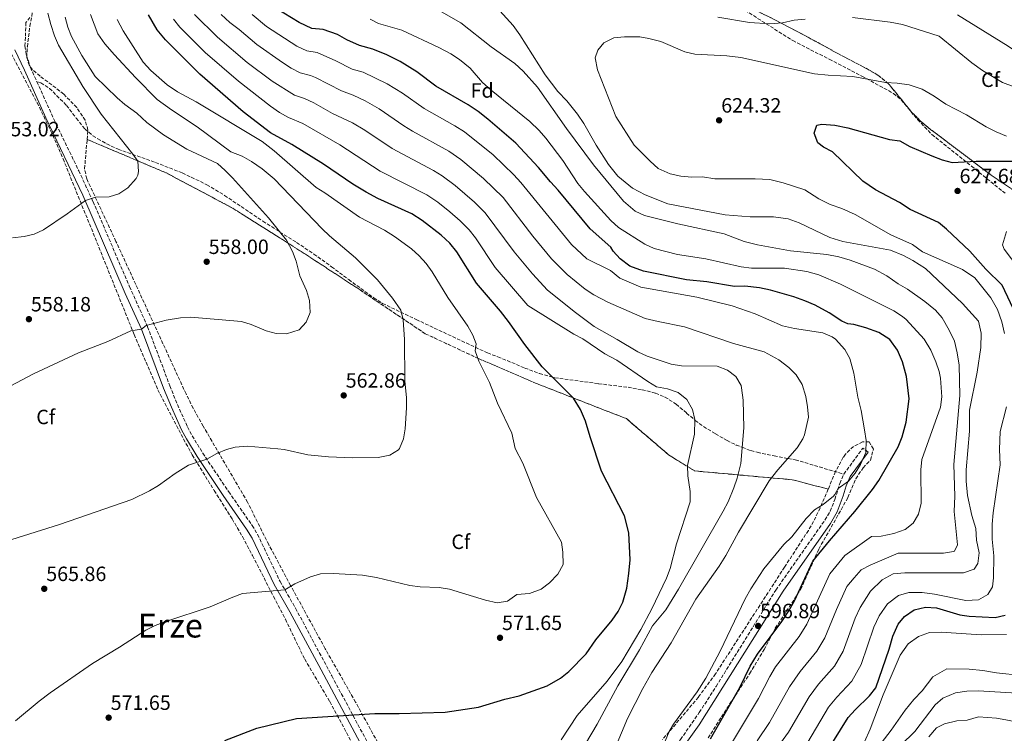
# Model space of a CAD drawing. Units: metres. Extents: x 556320 to 559753, y 4724048 to 4726377.
# Drawn here: x 558849 to 559326, y 4724908 to 4725254 of the extents above; entities that cross this region are included whole.
import ezdxf
from ezdxf.enums import TextEntityAlignment as Align

# ---------------------------------------------------------------- set-up
doc = ezdxf.new("R2010")
doc.units = ezdxf.units.M
doc.header["$MEASUREMENT"] = 0
doc.linetypes.add('DGN Style 3', pattern=[2.435890702152634, 1.739921930109024, -0.6959687720436097])
for name, color, linetype, lineweight in [('Barranco lineal', 142, 'DGN Style 3', 13), ('Camino', 7, 'DGN Style 3', 0), ('Cota de punto acotado terreno', 7, 'Continuous', 0), ('Curva de nivel directora', 30, 'Continuous', 30), ('Curva de nivel intermedia', 30, 'Continuous', 0), ('Etiqueta de zona arbolada', 92, 'Continuous', 0), ('Linea de separación interior de zonas arboladas', 92, 'DGN Style 3', 0), ('Margen derecho', 7, 'Continuous', 0), ('Punto acotado terreno (símbolo)', 7, 'Continuous', 0), ('Senda', 7, 'DGN Style 3', 0), ('Texto de Área (paraje) menor', 7, 'Continuous', 0), ('Zona arbolada', 92, 'DGN Style 3', 0)]:
    doc.layers.add(name, color=color, linetype=linetype, lineweight=lineweight)
doc.styles.add('Style-Arial', font='arial.ttf')

# ---------------------------------------------------------------- blocks, each defined once
blk = doc.blocks.new('5PATER')
at = {"layer": 'Barranco lineal', "linetype": 'Continuous', "lineweight": 0}
h = blk.add_hatch(color=51, dxfattribs=at)
edge = h.paths.add_edge_path()
edge.add_ellipse((0, 0), major_axis=(-0.1095731443231308, -0.1110710700762829), ratio=0.9994222409660317, start_angle=0, end_angle=360)

msp = doc.modelspace()

# ---------------------------------------------------------------- linework, layer by layer
at = {"layer": 'Camino', "color": 7, "linetype": 'DGN Style 3', "lineweight": 0, "extrusion": (0.01520799027546665, 0.02051494520325678, 0.999673873848411), "elevation": 106032.9341545754, "flags": 128}
msp.add_lwpolyline([(2364607.044688096, -4127480.197594907), (2364607.063267215, -4127495.861050936), (2364603.839216969, -4127495.861050936)], dxfattribs=at)
at = {"layer": 'Camino', "color": 7, "linetype": 'DGN Style 3', "lineweight": 0}
for points in [[(558853.55, 4725255.17, 550.6100000000007), (558851.6299999978, 4725252.61, 550.4900000000054), (558851.3500000006, 4725245.490000002, 550.0200000000042), (558851.0699999989, 4725241.33, 550.0800000000017), (558851.8700000015, 4725236.850000001, 550.4400000000024), (558853.8000000003, 4725230.9, 550.5599999999978), (558856.9600000009, 4725223.92, 550.8500000000058)], [(558856.9600000009, 4725223.92, 550.8500000000058), (558866.3399999997, 4725203.220000003, 551.7200000000012), (558877.2399999985, 4725180.810000002, 553.6900000000024), (558884.1899999998, 4725165.790000002, 555.1100000000007), (558901.8799999991, 4725124.580000003, 558.7899999999937), (558910.6000000008, 4725105.2, 560.4600000000064), (558921.3899999999, 4725076.580000001, 562.3200000000071), (558925.0899999992, 4725067.439999999, 563.0899999999967), (558929.9999999999, 4725056.580000001, 564.0000000000002), (558932.2300000006, 4725052.330000003, 564.2700000000042), (558937.3500000014, 4725043.95, 564.75), (558949.920000002, 4725025.230000001, 566.1000000000057), (558961.3500000006, 4725008.779999999, 567.7100000000064), (558963.9099999998, 4725004.500000001, 568.0399999999936), (558974.8799999979, 4724981.670000001, 569.7400000000052), (558982.3799999991, 4724968.670000001, 570.6999999999971), (558999.9499999998, 4724935.890000002, 573.0200000000042), (559020.3000000012, 4724897.940000001, 576.9900000000054), (559024.3500000014, 4724889.410000003, 577.9499999999971), (559026.0799999969, 4724884.77, 578.6300000000047), (559028.6700000019, 4724877.08, 579.6600000000036), (559036.1799999999, 4724854.99, 581.6999999999972), (559036.9699999989, 4724847.970000002, 582.300000000003)], [(559080.2100000008, 4724769.630000001, 592.7400000000052), (559095.98, 4724800.880000001, 592.7200000000012), (559101.6399999994, 4724811.060000002, 592.6999999999972), (559110.4999999997, 4724826.060000002, 592.6100000000007), (559122.6400000012, 4724845.500000002, 592.9199999999984), (559130.9499999994, 4724857.990000002, 593.1000000000059), (559136.8900000005, 4724866.140000002, 593.3899999999994), (559146.3599999987, 4724877.770000001, 593.8800000000047), (559161.1700000013, 4724894.66, 594.6199999999955), (559169.019999999, 4724905.040000002, 595.8399999999965), (559178.1499999975, 4724918.130000002, 596.1399999999994), (559186.2800000013, 4724930.750000002, 596.2500000000001), (559215.239999998, 4724977.5, 596.570000000007), (559239.0699999996, 4725011.460000002, 596.6999999999971), (559241.649999999, 4725015.730000001, 596.6100000000006), (559243.8900000008, 4725021.460000002, 596.3500000000057), (559246.2600000001, 4725029.130000001, 595.0899999999967), (559248.1700000013, 4725033.690000001, 594.279999999999)]]:
    msp.add_polyline3d(points, dxfattribs=at)
at = {"layer": 'Curva de nivel directora', "color": 30, "linetype": 'Continuous', "lineweight": 30, "flags": 128}
for points, elevation in [([(559183.5399999988, 4724905.4), (559197.8599999995, 4724930.279999999), (559202.8599999996, 4724940.680000001), (559206.3099999985, 4724946.359999999), (559218.1100000002, 4724962.280000002), (559221.51, 4724967.400000001), (559224.2699999983, 4724972.280000002), (559233.229999999, 4724991.560000001), (559241.230000001, 4725001.400000001), (559253.5499999991, 4725015.640000002), (559262.0699999996, 4725026.2), (559265.1899999998, 4725030.680000001), (559274.5099999984, 4725047.000000001), (559276.5899999993, 4725051.720000002), (559278.5099999993, 4725058.840000001), (559279.9499999988, 4725070.28), (559278.5899999997, 4725081), (559276.6699999997, 4725088.119999999), (559274.2299999989, 4725093.800000001), (559270.5499999998, 4725099), (559265.2300000001, 4725102.440000001), (559258.9499999993, 4725104.680000001), (559253.149999999, 4725106.210000001), (559250.2299999997, 4725106.610000002), (559247.2699999983, 4725107.890000002), (559241.0700000001, 4725111.970000001), (559234.3499999989, 4725115.570000002), (559229.3499999987, 4725117.810000001), (559223.9500000008, 4725119.730000001), (559212.6699999998, 4725122.930000001), (559207.2699999998, 4725123.970000002), (559200.230000001, 4725124.77), (559195.1900000006, 4725124.689999999), (559181.8299999988, 4725127.010000002), (559171.9099999992, 4725127.890000002), (559151.0700000004, 4725132.050000002), (559144.5100000004, 4725134.53), (559139.709999999, 4725138.050000001), (559136.3499999995, 4725141.890000002), (559135.27, 4725143.730000001), (559125.2699999998, 4725152.610000002), (559109.7899999989, 4725171.410000001), (559106.0299999993, 4725175.41), (559100.190000001, 4725182.450000001), (559089.1899999996, 4725194.130000002), (559075.6299999986, 4725205.890000001), (559070.9900000007, 4725209.490000002), (559065.9900000006, 4725212.770000001), (559050.3499999987, 4725221.810000002), (559041.2299999992, 4725228.689999999), (559033.0700000008, 4725233.730000001), (559026.5499999986, 4725236.930000001), (559019.91, 4725239.730000001), (559013.39, 4725241.570000002), (559007.3099999981, 4725244.210000001), (559002.67, 4725246.850000001), (558995.75, 4725249.330000003), (558990.2699999993, 4725249.810000001), (558984.0699999989, 4725252.61), (558972.9899999991, 4725259.49)], 600.0000000000001), ([(559141.0599999991, 4724971.57), (559143.0300000005, 4724978.37), (559144.0299999998, 4724985.490000002), (559144.6699999989, 4724992.210000002), (559144.0299999998, 4725005.33), (559141.8300000002, 4725013.490000002), (559130.6699999999, 4725035.09), (559125.1499999991, 4725051.810000001), (559123.0300000003, 4725059.33), (559120.5499999991, 4725065.09), (559117.0699999989, 4725070.610000002), (559101.9099999999, 4725085.810000001), (559093.5100000001, 4725096.53), (559085.5899999986, 4725107.730000001), (559081.7100000005, 4725112.690000001), (559070.11, 4725126.37), (559060.5099999999, 4725141.490000002), (559057.1500000004, 4725145.730000001), (559053.0299999987, 4725149.570000002), (559043.7100000002, 4725156.690000001), (559038.6699999999, 4725159.890000001), (559022.2699999983, 4725167.41), (559016.5499999983, 4725170.369999999), (559010.1099999989, 4725174.37), (558995.9099999986, 4725184.050000001), (558980.5499999986, 4725193.49), (558970.2699999989, 4725199.17), (558957.0299999999, 4725209.330000001), (558935.9900000002, 4725227.57), (558919.3099999991, 4725244.210000001), (558915.3099999981, 4725249.170000001), (558911.1100000005, 4725256.450000001)], 575.0000000000001), ([(559331.7600000004, 4725110.990000002), (559324.9899999999, 4725125.320000002), (559317.169999999, 4725133.140000001), (559309.3799999994, 4725141.779999999), (559297.989999999, 4725152.52), (559294.1100000008, 4725155.710000001), (559280.4699999995, 4725162.039999999), (559275.1499999998, 4725165.330000001), (559263.6299999997, 4725171.490000002), (559257.4699999995, 4725175.810000002), (559242.6700000004, 4725190.050000003), (559238.39, 4725192.280000002), (559235.6299999997, 4725194.29), (559233.7999999991, 4725198.980000002), (559235.1899999992, 4725202.930000001), (559237.5499999997, 4725203.41), (559243.9099999988, 4725202.930000001), (559250.1499999993, 4725201.57), (559270.3499999987, 4725195.890000001), (559275.3199999997, 4725195.340000001), (559280.3099999987, 4725192.609999999), (559290.9500000003, 4725188.040000001), (559295.9500000004, 4725186.04), (559300.7800000006, 4725184.76), (559312.4299999982, 4725185.400000001)], 625.0000000000001), ([(559312.4299999982, 4725185.400000001), (559332.6299999999, 4725185.400000001)], 625.0000000000001), ([(558948.0600000002, 4724904.610000002), (558963.6599999995, 4724910.529999999), (558982.8999999999, 4724915.17), (559020.86, 4724917.730000001), (559032.5399999989, 4724917.650000001), (559054.98, 4724918.29), (559071.1399999983, 4724920.770000001), (559083.8200000006, 4724924.689999999), (559090.7400000007, 4724926.210000002), (559104.42, 4724931.010000001), (559110.8999999998, 4724934.770000001), (559114.9000000008, 4724937.970000001), (559123.2999999983, 4724946.529999999), (559127.9400000008, 4724953.410000003), (559135.9400000006, 4724962.850000001), (559138.7799999992, 4724967.090000001), (559141.0599999991, 4724971.57)], 575.0000000000001), ([(559240.0599999997, 4724899.080000001), (559250.3300000004, 4724915.660000003), (559253.7100000001, 4724919.460000002), (559260.6700000003, 4724926.2), (559263.8099999985, 4724930.15), (559270.1499999998, 4724948.840000001), (559271.9899999994, 4724955.160000003), (559274.5099999984, 4724960.92), (559277.7200000003, 4724964.740000002), (559282.3099999991, 4724967.970000002), (559287.7699999998, 4724969.230000001), (559293.1399999986, 4724968.920000002), (559304.5499999991, 4724965.560000002), (559308.9500000002, 4724964.920000001), (559321.6699999984, 4724964.279999999), (559326.5199999987, 4724965.260000001)], 625.0000000000001)]:
    msp.add_lwpolyline(points, dxfattribs=dict(at, elevation=elevation))
at = {"layer": 'Curva de nivel intermedia', "color": 30, "linetype": 'Continuous', "lineweight": 0, "flags": 128}
for points, elevation in [([(559261.1799999999, 4724977.02), (559266.7900000003, 4724982.519999999), (559272.1500000003, 4724985.399999999), (559277.7500000016, 4724985.88), (559306.2700000004, 4724985.88), (559311.3900000011, 4724987.720000001), (559313.1900000004, 4724990.359999999), (559313.9100000003, 4724995.480000001), (559312.5900000014, 4725001.720000001), (559312.1900000012, 4725007.4), (559310.3099999992, 4725013.720000002), (559308.1900000003, 4725023.319999999), (559307.5100000009, 4725030.279999999), (559307.5100000009, 4725035.800000001), (559309.1900000017, 4725054.520000001), (559309.1500000014, 4725064.679999999), (559312.8300000007, 4725083.079999999), (559314.7100000003, 4725095.16), (559314.8300000011, 4725102.039999999), (559313.5900000005, 4725107.880000001), (559305.7500000016, 4725116.439999999), (559287.8700000002, 4725133.399999999), (559281.6699999998, 4725137.239999999), (559277.1100000001, 4725139.640000001), (559270.9100000019, 4725142.28), (559247.7500000009, 4725146.449999998), (559241.3899999997, 4725148.369999998), (559226.51, 4725155.57), (559221.2700000008, 4725157.41), (559214.1900000019, 4725158.449999999), (559202.7500000001, 4725158.449999999), (559190.7500000016, 4725159.41), (559162.9500000004, 4725164.769999999), (559151.8300000004, 4725169.17), (559145.790000001, 4725172.289999999), (559138.5900000016, 4725178.13), (559134.11, 4725183.890000001), (559128.1100000007, 4725193.170000001), (559122.1500000017, 4725203.73), (559119.1100000018, 4725208.289999999), (559113.9500000008, 4725214.77), (559109.5900000001, 4725219.250000001), (559103.4299999998, 4725227.25), (559091.0700000015, 4725246.770000001), (559087.910000001, 4725251.25), (559075.070000002, 4725265.409999999)], 615), ([(558845.0300000017, 4725148.289999999), (558850.7900000018, 4725148.850000001), (558855.5500000005, 4725150.05), (558860.1300000004, 4725152.079999999), (558871.5900000001, 4725159.890000001), (558880.5100000007, 4725166.449999999), (558885.2800000006, 4725167.939999999), (558891.9100000003, 4725168.21), (558896.6900000012, 4725169.640000001), (558900.9600000004, 4725172.59), (558905.1300000013, 4725177.039999999), (558905.9100000013, 4725178.609999998), (558906.1900000008, 4725180.449999998), (558905.8100000008, 4725185.430000001), (558903.4700000006, 4725188.850000001), (558888.1500000006, 4725208.210000001), (558879.2300000022, 4725221.649999999), (558867.4300000004, 4725241.649999999), (558865.4299999999, 4725246.23), (558863.6700000009, 4725251.730000001), (558862.2300000014, 4725257.170000001)], 555.0000000000001), ([(559302.0300000003, 4725023.08), (559301.5899999999, 4725038.4), (559304.5100000012, 4725071.880000001), (559304.2000000004, 4725086.56), (559303.2700000006, 4725092.569999999), (559301.8500000013, 4725098.16), (559299.2699999998, 4725103.56), (559295.9500000004, 4725109.480000001), (559292.6400000001, 4725113.24), (559287.5900000008, 4725117.439999999), (559279.1500000008, 4725123.399999999), (559274.5900000011, 4725126.039999999), (559269.1100000005, 4725129.800000001), (559263.1500000013, 4725133.009999999), (559251.2800000004, 4725137.499999999), (559245.8300000011, 4725139.130000001), (559240.0700000009, 4725140.21), (559222.4199999997, 4725141.9), (559206.3100000008, 4725144.849999998), (559199.9500000017, 4725146.449999998), (559190.1500000004, 4725150.21), (559167.7899999997, 4725155.09), (559151.5900000012, 4725159.17), (559147.0300000014, 4725161.220000001), (559141.4300000002, 4725166.050000001), (559126.8700000001, 4725183.650000001), (559113.7499999997, 4725201.249999999), (559099.6700000003, 4725221.249999999), (559092.7099999998, 4725229.159999999), (559088.6700000009, 4725232.850000001), (559077.2400000002, 4725240.909999999), (559062.5100000004, 4725252.45), (559053.1600000006, 4725257.81)], 609.9999999999999), ([(558832.8200000009, 4724998.29), (558867.8399999995, 4725009.269999999), (558902.9000000006, 4725021.48), (558911.5799999997, 4725025.65), (558915.8600000001, 4725028.23), (558924.0400000009, 4725034.050000001), (558930.5000000006, 4725038.050000002), (558939.3300000017, 4725041.009999999), (558944.1799999998, 4725043.730000001), (558948.8200000001, 4725045.609999998), (558953.1000000006, 4725046.769999999), (558958.8600000006, 4725047.249999999), (558973.8099999995, 4725046.039999997), (558976.78, 4725045.650000001), (558988.3800000006, 4725043.009999999), (558998.3400000005, 4725042.09), (559009.7500000012, 4725041.67), (559022.4699999993, 4725041.810000001), (559028.0700000006, 4725042.929999999), (559032.3200000019, 4725045.519999999), (559032.8300000017, 4725046.130000002), (559034.7300000015, 4725050.749999999), (559035.4600000002, 4725055.699999998), (559036.1900000012, 4725065.789999997), (559036.2300000014, 4725070.779999998), (559035.3100000004, 4725079.009999999), (559035.1200000005, 4725099.009999999), (559034.5300000004, 4725108.539999999), (559033.4300000007, 4725113.249999999), (559029.3899999994, 4725119.09), (559022.0400000003, 4725127.87), (559011.5000000013, 4725138.55), (558998.8700000002, 4725149.17), (558995.2300000014, 4725152.600000001), (558971.9699999999, 4725176.829999999), (558966.2300000022, 4725181.65), (558960.9500000004, 4725185.329999999), (558956.5500000016, 4725187.890000002), (558950.91, 4725190.050000001), (558934.7000000004, 4725202.029999998), (558922.2100000003, 4725210.33), (558915.3100000003, 4725215.33), (558904.8000000004, 4725226.039999999), (558894.6200000015, 4725237.029999999), (558889.8700000016, 4725242.369999999), (558886.4699999997, 4725247.249999999), (558882.9100000013, 4725256.59)], 565.0000000000001), ([(558877.110000001, 4725092.5), (558891.3200000001, 4725097.970000001), (558902.4300000012, 4725103.249999999), (558907.6300000001, 4725103.970000002), (558909.9500000003, 4725105.730000001), (558919.5900000007, 4725108.369999998), (558926.5199999998, 4725109.57), (558931.5399999999, 4725109.82), (558956.1100000013, 4725107.730000001), (558960.860000001, 4725106.180000001), (558968.1100000021, 4725103.249999999), (558972.930000001, 4725101.949999998), (558977.9400000002, 4725101.800000001), (558984.0700000012, 4725103.73), (558987.510000001, 4725107.330000001), (558989.5099999993, 4725112.13), (558989.1500000017, 4725117.970000001), (558987.6699999998, 4725122.749999999), (558984.5100000014, 4725129.890000001), (558982.6299999994, 4725137.01), (558980.9400000019, 4725141.71), (558977.9600000002, 4725147.099999999), (558969.2699999998, 4725157.970000001), (558951.7200000014, 4725177.369999998), (558948.2600000014, 4725180.970000001), (558944.5100000007, 4725184.270000001), (558929.7200000006, 4725191.329999999), (558918.3400000011, 4725198.189999999), (558910.3200000013, 4725204.159999999), (558905.470000001, 4725208.77), (558899.5900000002, 4725212.930000001), (558895.8200000017, 4725216.220000001), (558885.1900000012, 4725226.529999998), (558878.7899999997, 4725236.619999998), (558873.7900000018, 4725245.809999999), (558871.9500000001, 4725250.460000001), (558870.6400000001, 4725255.34)], 560), ([(559101.5000000009, 4724977.889999999), (559105.4300000003, 4724980.980000001), (559109.5400000007, 4724985.149999999), (559112.0599999998, 4724989.91), (559111.9500000003, 4724995.810000001), (559111.290000001, 4725000.769999999), (559099.2300000021, 4725022.449999999), (559092.4999999999, 4725039.06), (559088.8300000018, 4725046.21), (559087.1900000012, 4725053.65), (559080.3400000005, 4725068.189999999), (559076.4300000012, 4725078.13), (559071.2300000021, 4725088.529999998), (559069.5100000009, 4725093.49), (559069.9100000011, 4725096.929999998), (559068.3900000011, 4725101.09), (559065.9500000003, 4725105.489999999), (559056.2699999998, 4725119.4), (559048.5899999996, 4725131.810000001), (559045.6200000013, 4725135.859999998), (559042.2300000006, 4725139.550000001), (559038.5100000012, 4725142.929999998), (559030.3500000006, 4725148.930000001), (559025.5499999993, 4725151.970000001), (559013.39, 4725158.369999999), (558996.6300000006, 4725170.05), (558992.3900000005, 4725172.689999999), (558971.9299999997, 4725190.439999999), (558966.220000001, 4725194.939999999), (558934.1100000005, 4725214.21), (558925.1500000019, 4725219.13), (558920.1100000015, 4725222.449999999), (558912.2000000011, 4725229.369999999), (558908.4600000017, 4725233.429999999), (558898.8500000006, 4725248.63), (558895.7999999993, 4725254.130000001)], 570.0000000000001), ([(559132.2700000004, 4725092.050000001), (559121.7500000016, 4725099.250000001), (559117.3500000006, 4725101.62), (559095.0200000011, 4725115.399999999), (559079.2300000017, 4725133.930000001), (559069.6100000015, 4725148.269999998), (559066.5400000004, 4725152.210000001), (559062.2100000009, 4725156.599999999), (559057.2500000009, 4725160.81), (559051.2899999998, 4725165.49), (559046.0599999995, 4725169.09), (559023.4400000017, 4725180.58), (559003.8300000002, 4725193.369999999), (558985.9000000019, 4725203.630000001), (558978.9900000006, 4725206.689999999), (558974.6000000007, 4725209.080000001), (558970.1600000015, 4725212.149999999), (558954.6200000005, 4725224.230000001), (558938.6100000021, 4725238.17), (558926.3099999996, 4725250.369999999), (558923.1600000003, 4725254.260000001)], 580.0000000000001), ([(559114.6399999993, 4724889.060000001), (559128.5800000001, 4724912.45), (559138.6800000009, 4724931.06), (559149.1799999995, 4724948.529999998), (559155.4600000003, 4724960.210000001), (559161.890000001, 4724967.869999999), (559168.1100000015, 4724977.939999999), (559189.7200000013, 4725015.699999999), (559192.1100000006, 4725020.289999999), (559194.9500000017, 4725027.09), (559196.4900000016, 4725031.84), (559198.2400000017, 4725038.919999998), (559199.7100000002, 4725056.21), (559199.4500000009, 4725069.519999999), (559198.6600000019, 4725075.550000001), (559198.3899999993, 4725076.689999999), (559195.8700000002, 4725081.09), (559191.9000000005, 4725084.119999998), (559186.8800000004, 4725086.05), (559169.4700000006, 4725086.210000001), (559164.5500000009, 4725087.009999999), (559152.8300000018, 4725090.849999999), (559148.2899999999, 4725092.949999999), (559138.3900000004, 4725099.039999999), (559127.23, 4725105.33), (559118.0800000015, 4725112.09), (559104.5400000007, 4725122.960000001), (559097.3099999998, 4725130.8), (559088.3600000002, 4725141.489999998), (559074.3600000013, 4725160.419999998), (559069.1500000011, 4725165.630000001), (559059.6900000018, 4725173.65), (559053.4500000011, 4725178.289999999), (559049.2300000011, 4725180.970000001), (559029.1500000003, 4725191.630000001), (559015.8900000012, 4725200.529999998), (559009.9900000005, 4725203.98), (559000.3400000011, 4725208.630000002), (558991.2500000006, 4725213.779999999), (558986.6300000005, 4725215.829999999), (558981.8899999997, 4725217.42), (558971.0300000011, 4725224.199999999), (558958.8800000006, 4725233.319999999), (558944.4600000015, 4725245.529999999), (558933.3100000002, 4725256.529999999)], 585), ([(559135.4900000013, 4724896.27), (559143.3200000012, 4724915.220000002), (559150.7000000017, 4724929.83), (559155.1000000006, 4724937.49), (559164.5399999997, 4724951.979999999), (559176.4300000009, 4724973.09), (559187.79, 4724989.029999999), (559191.0700000012, 4724994.210000001), (559197.1300000009, 4725005.509999999), (559212.0100000005, 4725030.409999999), (559216.2900000009, 4725035.850000001), (559225.6300000016, 4725046.529999999), (559228.2900000014, 4725050.759999998), (559229.1100000017, 4725052.689999999), (559231.1100000001, 4725061.330000001), (559230.6500000019, 4725066.3), (559229.7399999999, 4725071.36), (559227.9900000021, 4725077.209999999), (559225.1500000011, 4725081.890000001), (559221.5700000003, 4725085.380000001), (559216.6600000019, 4725089.109999999), (559209.63, 4725093.01), (559194.7600000015, 4725097.009999999), (559170.9900000005, 4725105.17), (559158.27, 4725107.65), (559151.8300000004, 4725109.249999999), (559133.8300000007, 4725117.09), (559127.0600000002, 4725120.699999999), (559122.8100000012, 4725123.34), (559114.0600000003, 4725130.519999999), (559106.5500000002, 4725138.16), (559097.4800000021, 4725149.06), (559082.9700000011, 4725167.759999999), (559073.5700000001, 4725177.09), (559062.5400000017, 4725186.190000001), (559056.7400000015, 4725190.350000001), (559039.1200000015, 4725200.050000001), (559034.8400000011, 4725202.640000001), (559022.9400000009, 4725210.819999999), (559016.1799999995, 4725214.640000001), (559010.3099999999, 4725217.46), (559004.6900000006, 4725219.609999998), (558992.0500000007, 4725226.01), (558989.6700000003, 4725226.989999999), (558984.6299999999, 4725228.25), (558980.1799999997, 4725230.55), (558975.9599999997, 4725233.25), (558963.5800000012, 4725242.05), (558955.0000000005, 4725249.31), (558950.4600000007, 4725252.74), (558946.3300000001, 4725256.509999999)], 590.0000000000001), ([(559149.8700000001, 4725124.289999999), (559139.6700000011, 4725128.769999999), (559135.1100000013, 4725132.369999999), (559123.5900000011, 4725138.08), (559116.1600000014, 4725145.099999999), (559091.5800000011, 4725175.100000001), (559088.1800000013, 4725178.77), (559078.140000001, 4725188.439999999), (559064.2300000014, 4725199.689999999), (559059.6100000013, 4725202.609999999), (559044.7300000017, 4725210.929999999), (559034.1799999995, 4725218.390000001), (559026.8200000012, 4725222.979999999), (559015.110000001, 4725228.59), (559009.8899999997, 4725230.069999999), (559001.9600000015, 4725234.07), (558992.8100000008, 4725238.119999998), (558987.7600000014, 4725238.909999999), (558982.9300000012, 4725241.189999999), (558968.2800000019, 4725250.769999999), (558961.3300000004, 4725256.560000001)], 595.0000000000001), ([(559230.2899999998, 4724960.899999999), (559241.4800000013, 4724985.439999999), (559248.7099999998, 4724994.199999999), (559261.6700000018, 4725003.399999999), (559266.3900000001, 4725003.560000001), (559272.4699999999, 4725004.92), (559277.9500000007, 4725006.84), (559281.870000001, 4725009.929999998), (559284.4700000006, 4725014.279999998), (559285.6700000009, 4725019.720000001), (559285.6300000006, 4725035.880000001), (559286.1200000001, 4725040.859999998), (559295.0700000019, 4725066.199999999), (559295.6900000012, 4725071.179999999), (559295.11, 4725080.300000001), (559294.5100000009, 4725083.400000001), (559292.9100000006, 4725088.140000001), (559290.4400000006, 4725093.810000001), (559287.1500000005, 4725099.230000001), (559278.4199999999, 4725108.75), (559276.7500000002, 4725110.199999998), (559272.480000001, 4725112.82), (559246.5500000007, 4725125.810000001), (559236.07, 4725130.369999999), (559230.2699999998, 4725131.970000002), (559219.42, 4725133.619999998), (559203.3899999993, 4725133.569999999), (559198.4299999995, 4725134.210000001), (559181.27, 4725138.130000002), (559167.5100000004, 4725140.13), (559156.3099999997, 4725143.09), (559151.7900000003, 4725145.219999999), (559138.9100000011, 4725153.330000001), (559135.1700000016, 4725156.65), (559122.4300000012, 4725170.720000001), (559119.2300000003, 4725174.649999999), (559111.9100000003, 4725185.73), (559103.7899999997, 4725196.529999998), (559100.570000001, 4725200.350000001), (559095.9400000019, 4725204.710000001), (559077.1500000008, 4725219.81), (559073.0700000017, 4725223.649999999), (559066.9900000019, 4725230.529999999), (559061.9100000013, 4725234.77), (559057.6800000002, 4725237.449999999), (559051.7700000004, 4725240.63), (559033.8300000008, 4725249.01), (559022.6300000002, 4725252.210000001), (559018.550000001, 4725254.289999999)], 605.0000000000001), ([(559187.1500000008, 4725255.250000001), (559202.4300000004, 4725252.609999998), (559212.3900000004, 4725251.969999999), (559218.4299999999, 4725252.529999998), (559224.2300000002, 4725253.730000001), (559229.4699999995, 4725254.289999999)], 615), ([(559252.3900000012, 4725255.09), (559270.6700000005, 4725252.850000001), (559276.6699999997, 4725251.730000001), (559294.4300000005, 4725246.130000001), (559310.2700000012, 4725233.16), (559315.4700000002, 4725229.4), (559325.1100000006, 4725223.560000001), (559330.8300000004, 4725221.56), (559336.0700000019, 4725221.32), (559345.9900000016, 4725218.759999999), (559379.1100000005, 4725207.480000001), (559392.9100000004, 4725205.08)], 615), ([(559303.3300000011, 4725256.319999999), (559327.870000001, 4725241.16), (559337.7100000003, 4725234.439999999), (559346.9900000008, 4725229.83), (559352.99, 4725227.239999999), (559363.0199999993, 4725223.819999999), (559367.9800000014, 4725222.869999999), (559373.7500000005, 4725222.199999999), (559390.9900000005, 4725221.720000001), (559395.9700000003, 4725221.289999999), (559401.3900000006, 4725220.580000001), (559412.7099999996, 4725218.12), (559423.2700000008, 4725213.460000002), (559452.9500000018, 4725202.039999997), (559467.5400000007, 4725195.399999999), (559477.6300000004, 4725188.600000001)], 609.9999999999999), ([(559326.1900000002, 4725101.96), (559324.8300000012, 4725107.560000001), (559322.6699999998, 4725113.48), (559319.5499999995, 4725119.24), (559311.8300000014, 4725128.84), (559305.7500000016, 4725132.92), (559286.3100000002, 4725141.560000001), (559281.4700000009, 4725145.080000001), (559271.0300000004, 4725149.810000001), (559253.7500000002, 4725159.649999999), (559247.1900000023, 4725162.529999998), (559241.5900000008, 4725164.369999998), (559236.07, 4725167.17), (559229.350000001, 4725171.489999999), (559218.8700000002, 4725175.01), (559212.2699999998, 4725176.529999999), (559205.2699999991, 4725176.930000001), (559185.6700000011, 4725176.850000001), (559179.6300000016, 4725177.810000001), (559174.5900000012, 4725177.73), (559169.1900000012, 4725178.13), (559163.9899999998, 4725179.25), (559158.2300000021, 4725181.970000001), (559154.2700000012, 4725185.41), (559146.6300000014, 4725193.170000001), (559137.750000001, 4725207.09), (559128.8300000004, 4725229.73), (559127.7100000005, 4725235.489999999), (559128.9900000015, 4725239.329999999), (559131.9100000005, 4725242.77), (559136.6300000012, 4725245.25), (559141.9500000009, 4725245.730000001), (559149.3499999995, 4725245.65), (559153.6699999999, 4725244.929999999), (559159.4700000002, 4725243.410000001), (559171.110000001, 4725238.529999999), (559176.0300000008, 4725237.329999999), (559191.4300000012, 4725236.449999998), (559198.3500000013, 4725235.65), (559234.0700000017, 4725227.730000001), (559240.6299999997, 4725227.09), (559252.6300000004, 4725226.529999998), (559268.4700000011, 4725223.569999999), (559274.1100000005, 4725223.33), (559279.8700000006, 4725222.529999999), (559286.2699999999, 4725220.289999999), (559292.1100000005, 4725216.929999999), (559297.6700000016, 4725213.079999999), (559307.7099999997, 4725207.960000001), (559317.2300000016, 4725202.039999997), (559322.110000001, 4725199.640000001), (559327.1900000017, 4725197.640000001)], 620.0000000000001), ([(559344.6700000007, 4725118.119999997), (559325.9900000013, 4725142.759999998), (559325.1900000012, 4725144.92), (559327.110000001, 4725151.319999999)], 630.0000000000001), ([(559161.6200000005, 4724904.289999999), (559163.4700000013, 4724908.980000001), (559165.6600000017, 4724912.529999998), (559177.1900000008, 4724928.239999999), (559181.260000001, 4724934.849999999), (559188.2500000005, 4724947.859999999), (559200.3899999998, 4724973.189999999), (559203.1500000001, 4724978.17), (559209.4700000013, 4724987.76), (559219.1100000016, 4724999.56), (559223.0700000001, 4725003.319999998), (559229.9900000002, 4725012.279999999), (559233.9900000012, 4725016.359999998), (559238.2500000015, 4725018.970000001), (559243.150000001, 4725023.08), (559243.9500000011, 4725023.88), (559245.5200000004, 4725026.720000001), (559250.5100000014, 4725030.279999999), (559253.6500000019, 4725034.150000001), (559256.3699999999, 4725038.359999999), (559258.8900000011, 4725044.220000001), (559259.060000001, 4725050.01), (559258.300000001, 4725055.230000001), (559256.6300000013, 4725064.599999999), (559255.0700000012, 4725071), (559253.1500000012, 4725082.679999999), (559251.0700000002, 4725089.720000001), (559248.7099999998, 4725094.109999999), (559244.2500000007, 4725099.099999999), (559242.6300000001, 4725100.209999999), (559238.01, 4725102.21), (559224.2500000002, 4725104.269999999), (559218.4500000001, 4725105.659999999), (559205.3099999994, 4725111.41), (559194.1500000013, 4725115.33), (559176.9100000013, 4725119.49), (559149.8700000001, 4725124.289999999)], 595.0000000000001), ([(558844.2899999997, 4725076.519999999), (558855.2599999999, 4725082.289999999), (558877.110000001, 4725092.5)], 560), ([(559111.0899999997, 4724904.98), (559118.9800000022, 4724916.769999998), (559133.4100000003, 4724933.34), (559140.5899999997, 4724942.949999999), (559149.7400000006, 4724958.369999999), (559155.1500000019, 4724968.449999998), (559162.270000001, 4724983.329999999), (559163.9899999998, 4724988.019999999), (559167.1100000001, 4724999.890000001), (559173.6700000004, 4725020.289999999), (559173.7599999999, 4725025.289999999), (559172.5100000004, 4725032.850000001), (559172.5000000015, 4725037.850000001), (559175.8300000018, 4725053.17), (559175.9900000005, 4725060.210000001), (559174.8500000006, 4725065.060000001), (559172.060000001, 4725069.920000001), (559167.8700000001, 4725073.249999999), (559162.7900000018, 4725075.01), (559157.4299999997, 4725075.970000001), (559153.1600000004, 4725078.579999999), (559138.110000001, 4725088.929999999), (559132.2700000004, 4725092.050000001)], 580.0000000000001), ([(559324.0700000012, 4725054.359999999), (559327.1900000017, 4725066.359999999)], 620.0000000000001), ([(559230.7600000014, 4724903.810000001), (559240.8399999999, 4724920.659999999), (559244.8200000006, 4724925.640000001), (559252.150000002, 4724933.42), (559256.6300000013, 4724941.390000001), (559262.8600000008, 4724959.489999999), (559265.2999999993, 4724965.01), (559269.4500000001, 4724970.88), (559274.6700000016, 4724974.92), (559279.8300000003, 4724976.28), (559286.1500000014, 4724976.359999998), (559292.1900000009, 4724975.560000001), (559307.3900000001, 4724972.439999999), (559313.5500000003, 4724972.84), (559318.0300000019, 4724975.320000002), (559320.3899999999, 4724979), (559320.8700000005, 4724983.48), (559320.9900000012, 4724994.119999999), (559320.1500000008, 4725002.199999999), (559320.190000001, 4725009.479999999), (559320.5900000011, 4725014.92), (559324.030000001, 4725038.199999999), (559323.6700000011, 4725045.640000001), (559324.0700000012, 4725054.359999999)], 620.0000000000001), ([(559206.150000002, 4724904.460000001), (559212.1400000001, 4724913.279999999), (559221.8499999997, 4724930.67), (559227.050000001, 4724938.009999999), (559235.1300000012, 4724947.849999999), (559239.0700000017, 4724954.399999999), (559244.6200000017, 4724968.159999999), (559249.7400000005, 4724979.310000001), (559253.2899999998, 4724983.42), (559256.6300000013, 4724987.239999999), (559261.0400000013, 4724989.51), (559274.5500000007, 4724995.319999999), (559296.5499999995, 4724995.399999999), (559301.4600000002, 4724996.210000001), (559301.8300000012, 4724996.439999999), (559303.3100000009, 4724999.480000001), (559301.7100000004, 4725015.670000001), (559302.0300000003, 4725023.08)], 609.9999999999999), ([(558846.5800000007, 4724914.130000001), (558858.0400000005, 4724923.710000001), (558863.3400000001, 4724927.73), (558883.9400000017, 4724941.890000001), (558897.0600000002, 4724949.810000001), (558909.7900000016, 4724957.989999999), (558914.2500000009, 4724960.260000001), (558919.5300000003, 4724962.319999998), (558940.9400000012, 4724969.409999999), (558951.9000000001, 4724974.13), (558956.6200000009, 4724975.83), (558977.2200000003, 4724977.599999999), (558982.0199999993, 4724980.529999999), (558989.6600000013, 4724983.970000001), (558994.4700000014, 4724985.42), (559000.7099999998, 4724985.619999998), (559014.900000001, 4724984.689999999), (559021.6600000003, 4724983.570000002), (559037.7699999991, 4724979.680000001), (559042.860000001, 4724979.009999999), (559052.0600000009, 4724978.77), (559056.9900000016, 4724977.930000001), (559074.54, 4724972.690000001), (559080.1399999993, 4724971.329999999), (559085.1100000002, 4724972.070000002), (559089.7400000015, 4724975.33), (559095.780000001, 4724975.810000001), (559101.5000000009, 4724977.889999999)], 570.0000000000001), ([(559214.9600000009, 4724899.649999999), (559221.4500000018, 4724908.55), (559231.3499999992, 4724925.67), (559235.9400000003, 4724931.829999999), (559243.6400000005, 4724940.640000001), (559247.8499999995, 4724947.899999999), (559253.7400000013, 4724963.83), (559256.0900000005, 4724969.099999998), (559261.1799999999, 4724977.02)], 615), ([(559191.3000000014, 4724899.099999999), (559206.8300000015, 4724924.890000001), (559212.3600000015, 4724935.680000001), (559215.1100000006, 4724940.220000001), (559226.6200000017, 4724955.07), (559230.2899999998, 4724960.899999999)], 605.0000000000001), ([(559258.2600000009, 4724903.88), (559260.980000001, 4724910.039999999), (559267.2300000006, 4724926.76), (559275.5499999999, 4724945.96), (559279.4700000006, 4724951.480000001), (559284.3900000001, 4724954.999999999), (559289.7900000003, 4724956.92), (559295.3899999994, 4724957.08), (559314.8700000013, 4724955.800000001), (559327.0700000009, 4724955.96)], 630.0000000000001), ([(559263.6200000008, 4724899.800000001), (559271.2200000006, 4724909.56), (559278.030000001, 4724919.24), (559282.1100000002, 4724924.439999999), (559286.2699999999, 4724928.680000001), (559291.4700000011, 4724935.480000001), (559298.150000002, 4724939.399999999), (559308.9900000005, 4724939.16), (559315.6300000012, 4724938.439999999), (559322.1900000015, 4724937.32), (559334.3100000006, 4724936.039999997)], 635.0000000000001), ([(559262.4600000007, 4724889.239999999), (559282.6700000013, 4724908.999999999), (559292.4700000002, 4724921.88), (559296.3100000003, 4724925.159999999), (559302.3499999997, 4724927.640000001), (559307.8700000006, 4724928.519999999), (559313.5500000003, 4724928.680000001), (559342.8300000011, 4724926.92), (559350.5100000012, 4724927.24), (559356.2700000012, 4724929.88), (559360.9100000015, 4724934.52)], 640), ([(559289.5100000009, 4724906.359999998), (559293.1100000017, 4724910.680000001), (559297.03, 4724912.600000001), (559303.0300000014, 4724914.119999999), (559308.0700000018, 4724914.439999999), (559313.5500000003, 4724916.039999999), (559322.3099999999, 4724915.4), (559328.5900000008, 4724914.279999998), (559335.1100000008, 4724912.760000001), (559351.7500000017, 4724907.640000001)], 645.0000000000001)]:
    msp.add_lwpolyline(points, dxfattribs=dict(at, elevation=elevation))
at = {"layer": 'Linea de separación interior de zonas arboladas', "color": 92, "linetype": 'DGN Style 3', "lineweight": 0}
for points in [[(559335.1900000004, 4725168.279999999, 630.25), (559321.0700000003, 4725177.640000001, 628.3300000000017), (559289.1100000005, 4725201.730000001, 624.070000000007), (559285.2699999996, 4725205.01, 623.3500000000058), (559281.2300000004, 4725209.09, 622.6900000000023), (559270.0300000003, 4725222.850000001, 620.0500000000029), (559264.75, 4725227.17, 619.570000000007), (559257.6299999999, 4725231.25, 619.4499999999971), (559245.5899999999, 4725237.49, 619.570000000007), (559236.7100000001, 4725242.369999999, 619.3899999999994), (559222.8300000001, 4725249.810000001, 618.4900000000052), (559206.9900000002, 4725257.890000001, 616.8099999999977)], [(558881.3099999996, 4725195.99, 558.6900000000023), (558919.7100000001, 4725179.730000001, 561.8699999999953), (558952.1100000005, 4725162.529999999, 565.7700000000041), (558987.2300000004, 4725140.289999999, 568.8899999999994), (559013.6299999999, 4725123.01, 573.2700000000041), (559045.2300000004, 4725101.810000001, 574.8300000000017), (559071.1100000005, 4725089.730000001, 576.9900000000052), (559099.1900000004, 4725077.65, 578.1300000000047), (559142.79, 4725060.609999999, 579.4499999999971), (559163.2699999996, 4725043.09, 582.2100000000064), (559175.9100000003, 4725035.25, 585.0899999999965), (559223.1500000004, 4725031.01, 591.2100000000064), (559240.7100000001, 4725026.439999999, 596.4199999999983)]]:
    msp.add_polyline3d(points, dxfattribs=at)
at = {"layer": 'Margen derecho', "color": 7, "linetype": 'Continuous', "lineweight": 0}
for points in [[(558846.1900000018, 4725239.41, 550.320000000007), (558850.87, 4725229.57, 550.5599999999978), (558861.3299999984, 4725206.4, 551.4900000000054), (558879.23, 4725169.010000001, 554.6999999999971), (558899.7899999992, 4725121.33, 558.9600000000065), (558907.629999998, 4725103.970000002, 560.4600000000064), (558918.3799999993, 4725075.41, 562.3200000000071), (558922.1299999976, 4725066.17, 563.0899999999967), (558927.1000000008, 4725055.170000001, 564.0000000000002), (558929.4299999999, 4725050.750000002, 564.2700000000042), (558934.629999999, 4725042.220000003, 564.75), (558947.2600000021, 4725023.410000001, 566.1000000000057), (558958.6399999993, 4725007.029999999, 567.7100000000064), (558961.25, 4725002.640000002, 568.070000000007), (558972.0500000003, 4724980.130000001, 569.7400000000052), (558979.6599999989, 4724966.920000001, 570.7100000000065), (558994.7499999986, 4724938.76, 572.6699999999984), (559017.4200000024, 4724896.49, 576.9900000000054)], [(559260.0699999991, 4725044.359999999, 593.8800000000047), (559251.2699999993, 4725032.49, 594.2500000000002), (559249.2899999988, 4725028.010000001, 595.0899999999967), (559247.8700000016, 4725023.240000002, 596.0399999999937), (559245.0699999988, 4725015.4, 596.5800000000019), (559241.7899999976, 4725009.720000001, 596.6999999999971), (559218.7899999976, 4724977.040000002, 596.5800000000019), (559178.0399999979, 4724912.190000001, 596.1100000000007), (559171.6200000007, 4724903.140000001, 595.8399999999965)]]:
    msp.add_polyline3d(points, dxfattribs=at)
at = {"layer": 'Senda', "color": 7, "linetype": 'DGN Style 3', "lineweight": 0}
for points in [[(559200.2699999991, 4725258.61, 613.5899999999965), (559223.469999998, 4725243.890000002, 615.6300000000048), (559241.1900000008, 4725234.850000001, 618.0899999999965), (559257.0300000014, 4725226.689999999, 619.7700000000041), (559272.3099999989, 4725218.290000002, 621.5099999999949), (559276.1199999999, 4725215.100000001, 622.0599999999977), (559283.9899999978, 4725205.570000002, 623.3699999999955), (559290.9400000013, 4725198.390000002, 623.9100000000036), (559310.0700000001, 4725183.080000001, 626.2499999999999), (559326.3899999991, 4725169.880000004, 627.5700000000071)], [(558856.9600000009, 4725223.92, 550.8500000000058), (558858.9099999999, 4725223.490000002, 550.8500000000058), (558863.0799999986, 4725220.740000002, 551.0099999999948), (558871.2800000017, 4725212.449999999, 551.8099999999977), (558876.0300000014, 4725206.290000001, 552.7700000000041), (558880.2699999993, 4725201.01, 553.0099999999949), (558884.1099999994, 4725197.800000002, 552.979999999996), (558886.5100000022, 4725196.290000001, 553.0099999999949), (558890.8299999983, 4725193.800000001, 553.2599999999949), (558896.2799999999, 4725191.210000004, 553.5000000000001), (558914.4200000007, 4725184.869999999, 554.1999999999972), (558927.4099999993, 4725179.720000002, 555.7400000000054), (558939.3500000018, 4725174.050000001, 557.029999999999), (558947.9499999986, 4725168.850000001, 557.8699999999953), (558966.5499999997, 4725156.290000002, 558.6499999999943), (558982.8500000008, 4725146.03, 559.8600000000006), (558991.2199999993, 4725140.410000001, 560.3800000000048), (558999.8700000016, 4725134.290000002, 560.9900000000054), (559008.1299999984, 4725128.02, 561.7899999999936), (559020.3500000003, 4725119.170000001, 563.1499999999943), (559024.5100000022, 4725116.480000001, 563.8399999999965), (559040.8299999969, 4725108.689999999, 564.7100000000064), (559075.4299999997, 4725092.449999999, 568.9100000000036), (559080.4299999998, 4725090.609999999, 569.929999999993), (559093.5100000001, 4725085.170000001, 572.4600000000065), (559100.6700000016, 4725082.450000001, 573.8300000000017), (559106.949999998, 4725080.75, 575.0000000000001), (559108.0700000001, 4725080.45, 575.1999999999971), (559129.2399999973, 4725077.560000001, 577.2700000000042), (559143.5899999993, 4725075.810000001, 577.6399999999995), (559150.390000001, 4725074.61, 577.7599999999949), (559156.949999999, 4725073.01, 577.9499999999971), (559161.5100000009, 4725071.09, 578.1600000000036), (559166.9299999991, 4725067.689999999, 578.5800000000017), (559171.9499999993, 4725063.330000001, 579.2500000000001), (559175.9799999993, 4725059.9, 580.0000000000002), (559176.1900000017, 4725059.730000001, 580.0399999999937), (559180.1799999992, 4725056.790000001, 580.8999999999943), (559186.030000001, 4725053.250000001, 582.1699999999983), (559191.5899999999, 4725050.050000002, 583.429999999993), (559195.9999999999, 4725047.83, 584.3899999999994), (559198.8999999989, 4725046.730000001, 585), (559203.1499999979, 4725045.119999999, 586.4499999999972), (559206.2699999983, 4725044.290000002, 587.8800000000048), (559214.4299999989, 4725042.53, 591.0899999999966), (559221.0799999986, 4725041.33, 590.0000000000001), (559224.6700000005, 4725040.690000001, 587.4499999999971), (559248.1700000013, 4725033.690000001, 594.279999999999)]]:
    msp.add_polyline3d(points, dxfattribs=at)
at = {"layer": 'Zona arbolada', "color": 92, "linetype": 'DGN Style 3', "lineweight": 0}
for points in [[(559182.5, 4724905.800000001, 597.9199999999983), (559188.8799999999, 4724916.01, 598.6100000000006), (559202.5199999996, 4724936.970000001, 599.029999999999), (559209.6100000005, 4724948.630000001, 599.0599999999977), (559214.9900000002, 4724959, 599.0599999999977), (559227.3499999996, 4724977.880000001, 599.0599999999977), (559236.1100000005, 4724997.4, 599), (559250.2300000004, 4725022.359999999, 598.4600000000064), (559253.9900000002, 4725031.480000001, 597.5), (559257.5899999999, 4725036.76, 597.2599999999948), (559261.1500000004, 4725040.52, 597.1399999999994), (559262.5499999998, 4725045.880000001, 596.8999999999943), (559260.5899999999, 4725049.32, 596.8999999999943), (559257.3099999996, 4725049.4, 596.6600000000036), (559252.8700000001, 4725047.119999999, 596.4799999999959), (559249.0199999996, 4725043.42, 596.4400000000023), (559247.9100000003, 4725041.880000001, 596.4199999999983), (559244.1500000004, 4725034.92, 596.3600000000006), (559240.7100000001, 4725026.439999999, 596.4199999999983), (559223.1500000004, 4725031.01, 591.2100000000064), (559175.9100000003, 4725035.25, 585.0899999999965), (559163.2699999996, 4725043.09, 582.2100000000064), (559142.79, 4725060.609999999, 579.4499999999971), (559099.1900000004, 4725077.65, 578.1300000000047), (559071.1100000005, 4725089.730000001, 576.9900000000052), (559045.2300000004, 4725101.810000001, 574.8300000000017), (559013.6299999999, 4725123.01, 573.2700000000041), (558987.2300000004, 4725140.289999999, 568.8899999999994), (558952.1100000005, 4725162.529999999, 565.7700000000041), (558919.7100000001, 4725179.730000001, 561.8699999999953), (558881.3099999996, 4725195.99, 558.6900000000023), (558881.7100000001, 4725200.529999999, 558.679999999993), (558880.3600000005, 4725205.310000001, 558.529999999999), (558876.2599999999, 4725211.439999999, 558.2200000000012), (558869.9600000001, 4725218, 557.7400000000052), (558858.4699999997, 4725226.609999999, 557), (558854.7599999999, 4725229.850000001, 556.6300000000047), (558853.2699999996, 4725231.730000001, 556.4600000000064), (558852.0300000003, 4725235.890000001, 556.2200000000012), (558852.2999999998, 4725240.880000001, 556.1600000000036), (558853.54, 4725250.859999999, 556.1600000000036), (558855.5099999999, 4725261.730000001, 556.279999999999)], [(558881.3099999996, 4725195.99, 558.6900000000023), (558881.7100000001, 4725200.529999999, 558.679999999993), (558880.3600000005, 4725205.310000001, 558.529999999999), (558876.2599999999, 4725211.439999999, 558.2200000000012), (558869.9600000001, 4725218, 557.7400000000052), (558858.4699999997, 4725226.609999999, 557), (558854.7599999999, 4725229.850000001, 556.6300000000047), (558853.2699999996, 4725231.730000001, 556.4600000000064), (558852.0300000003, 4725235.890000001, 556.2200000000012), (558852.2999999998, 4725240.880000001, 556.1600000000036), (558853.54, 4725250.859999999, 556.1600000000036), (558855.5099999999, 4725261.730000001, 556.279999999999)], [(559335.1900000004, 4725168.279999999, 630.25), (559321.0700000003, 4725177.640000001, 628.3300000000017), (559289.1100000005, 4725201.730000001, 624.070000000007), (559285.2699999996, 4725205.01, 623.3500000000058), (559281.2300000004, 4725209.09, 622.6900000000023), (559270.0300000003, 4725222.850000001, 620.0500000000029), (559264.75, 4725227.17, 619.570000000007), (559257.6299999999, 4725231.25, 619.4499999999971), (559245.5899999999, 4725237.49, 619.570000000007), (559236.7100000001, 4725242.369999999, 619.3899999999994), (559222.8300000001, 4725249.810000001, 618.4900000000052), (559206.9900000002, 4725257.890000001, 616.8099999999977)], [(559206.9900000002, 4725257.890000001, 616.8099999999977), (559222.8300000001, 4725249.810000001, 618.4900000000052), (559236.7100000001, 4725242.369999999, 619.3899999999994), (559245.5899999999, 4725237.49, 619.570000000007), (559257.6299999999, 4725231.25, 619.4499999999971), (559264.75, 4725227.17, 619.570000000007), (559270.0300000003, 4725222.850000001, 620.0500000000029), (559281.2300000004, 4725209.09, 622.6900000000023), (559285.2699999996, 4725205.01, 623.3500000000058), (559289.1100000005, 4725201.730000001, 624.070000000007), (559321.0700000003, 4725177.640000001, 628.3300000000017), (559335.1900000004, 4725168.279999999, 630.25)], [(558843.3099999996, 4725239.810000001, 553.429999999993), (558857.0599999996, 4725213.77, 555.6199999999953), (558863.5999999996, 4725200.310000001, 556.6999999999971), (558869.6500000004, 4725186.609999999, 557.7599999999948), (558904.1100000005, 4725101.350000001, 563.6999999999971), (558915.6299999999, 4725074.58, 565.8800000000047), (558928.0199999996, 4725050.689999999, 568.3699999999953), (558932.2999999998, 4725043.01, 569.0899999999965), (558942.8600000005, 4725025.810000001, 570.4700000000012), (558951.6200000001, 4725011.970000001, 571.1900000000023), (558956.6200000001, 4725003.41, 571.9100000000036), (558961.54, 4724994.210000001, 572.75), (558971.6399999997, 4724974.42, 573.4100000000036), (558977.4199999999, 4724963.41, 574.429999999993), (558986.79, 4724943.99, 575.820000000007), (558998.9800000004, 4724923.41, 577.8500000000058), (559010.3399999999, 4724902.369999999, 580.0099999999948)], [(558843.3099999996, 4725239.810000001, 553.429999999993), (558857.0599999996, 4725213.77, 555.6199999999953), (558863.5999999996, 4725200.310000001, 556.6999999999971), (558869.6500000004, 4725186.609999999, 557.7599999999948), (558904.1100000005, 4725101.350000001, 563.6999999999971), (558915.6299999999, 4725074.58, 565.8800000000047), (558928.0199999996, 4725050.689999999, 568.3699999999953), (558932.2999999998, 4725043.01, 569.0899999999965), (558942.8600000005, 4725025.810000001, 570.4700000000012)], [(559026.9500000002, 4724895.029999999, 582.2400000000052), (559011.4600000001, 4724923.17, 580.3399999999965), (558996.7400000002, 4724949.09, 577.5200000000041), (558979.9699999997, 4724979.689999999, 574.929999999993), (558969.3399999999, 4724999.57, 573.1399999999994), (558959.0999999996, 4725020.130000001, 570.9199999999983), (558937.5800000001, 4725056.939999999, 567.25), (558932.7300000004, 4725065.66, 566.5200000000041), (558929.2599999999, 4725072.609999999, 566.0800000000017), (558895.2699999996, 4725146.57, 561.6999999999971), (558881.1100000005, 4725176.850000001, 558.8600000000006), (558880.0499999998, 4725181.720000001, 558.7100000000064), (558881.3099999996, 4725195.99, 558.6900000000023), (558919.7100000001, 4725179.730000001, 561.8699999999953), (558952.1100000005, 4725162.529999999, 565.7700000000041), (558987.2300000004, 4725140.289999999, 568.8899999999994), (559013.6299999999, 4725123.01, 573.2700000000041), (559045.2300000004, 4725101.810000001, 574.8300000000017), (559071.1100000005, 4725089.730000001, 576.9900000000052), (559099.1900000004, 4725077.65, 578.1300000000047), (559142.79, 4725060.609999999, 579.4499999999971), (559163.2699999996, 4725043.09, 582.2100000000064), (559175.9100000003, 4725035.25, 585.0899999999965), (559223.1500000004, 4725031.01, 591.2100000000064), (559240.7100000001, 4725026.439999999, 596.4199999999983), (559236.7100000001, 4725017.279999999, 596.8500000000058), (559233.5499999998, 4725010.76, 597.2599999999948), (559231.0300000003, 4725006.449999999, 597.5599999999977), (559219.5099999999, 4724988.680000001, 598.3999999999943), (559186.0099999999, 4724936.890000001, 598.6999999999971), (559177.7000000002, 4724925.57, 598.6999999999971), (559160.3399999999, 4724905.01, 597.320000000007)], [(559026.9500000002, 4724895.029999999, 582.2400000000052), (559011.4600000001, 4724923.17, 580.3399999999965), (558996.7400000002, 4724949.09, 577.5200000000041), (558979.9699999997, 4724979.689999999, 574.929999999993), (558969.3399999999, 4724999.57, 573.1399999999994), (558959.0999999996, 4725020.130000001, 570.9199999999983), (558937.5800000001, 4725056.939999999, 567.25), (558932.7300000004, 4725065.66, 566.5200000000041), (558929.2599999999, 4725072.609999999, 566.0800000000017), (558895.2699999996, 4725146.57, 561.6999999999971), (558881.1100000005, 4725176.850000001, 558.8600000000006), (558880.0499999998, 4725181.720000001, 558.7100000000064), (558881.3099999996, 4725195.99, 558.6900000000023)], [(559182.5, 4724905.800000001, 597.9199999999983), (559188.8799999999, 4724916.01, 598.6100000000006), (559202.5199999996, 4724936.970000001, 599.029999999999), (559209.6100000005, 4724948.630000001, 599.0599999999977), (559214.9900000002, 4724959, 599.0599999999977), (559227.3499999996, 4724977.880000001, 599.0599999999977), (559236.1100000005, 4724997.4, 599), (559250.2300000004, 4725022.359999999, 598.4600000000064), (559253.9900000002, 4725031.480000001, 597.5), (559257.5899999999, 4725036.76, 597.2599999999948), (559261.1500000004, 4725040.52, 597.1399999999994), (559262.5499999998, 4725045.880000001, 596.8999999999943), (559260.5899999999, 4725049.32, 596.8999999999943), (559257.3099999996, 4725049.4, 596.6600000000036), (559252.8700000001, 4725047.119999999, 596.4799999999959), (559249.0199999996, 4725043.42, 596.4400000000023), (559247.9100000003, 4725041.880000001, 596.4199999999983), (559244.1500000004, 4725034.92, 596.3600000000006), (559240.7100000001, 4725026.439999999, 596.4199999999983)], [(558942.8600000005, 4725025.810000001, 570.4700000000012), (558951.6200000001, 4725011.970000001, 571.1900000000023), (558956.6200000001, 4725003.41, 571.9100000000036), (558961.54, 4724994.210000001, 572.75), (558971.6399999997, 4724974.42, 573.4100000000036), (558977.4199999999, 4724963.41, 574.429999999993), (558986.79, 4724943.99, 575.820000000007), (558998.9800000004, 4724923.41, 577.8500000000058), (559010.3399999999, 4724902.369999999, 580.0099999999948)], [(559240.7100000001, 4725026.439999999, 596.4199999999983), (559236.7100000001, 4725017.279999999, 596.8500000000058), (559233.5499999998, 4725010.76, 597.2599999999948), (559231.0300000003, 4725006.449999999, 597.5599999999977), (559219.5099999999, 4724988.680000001, 598.3999999999943), (559186.0099999999, 4724936.890000001, 598.6999999999971), (559177.7000000002, 4724925.57, 598.6999999999971), (559160.3399999999, 4724905.01, 597.320000000007)]]:
    msp.add_polyline3d(points, dxfattribs=at)

# ---------------------------------------------------------------- block references
at = {"layer": 'Punto acotado terreno (símbolo)', "color": 7, "linetype": 'Continuous', "lineweight": 0, "xscale": 10, "yscale": 10, "zscale": 10}
for p in [(559187.7499999999, 4725205.250000002, 624.3200000000074), (559303.3899999991, 4725171, 627.6799999999935), (558939.2699999993, 4725136.689999999, 558.0000000000009), (558853.0699999994, 4725108.850000001, 558.179999999993), (559005.7100000001, 4725071.890000002, 562.8600000000006), (558860.4999999992, 4724978.130000001, 565.8600000000006), (559206.6700000007, 4724960.119999999, 596.8899999999994), (559081.5000000005, 4724954.37, 571.6499999999943), (558891.7399999981, 4724915.65, 571.6499999999943)]:
    msp.add_blockref('5PATER', p, dxfattribs=at)

# ---------------------------------------------------------------- texts
at = {"layer": 'Cota de punto acotado terreno', "color": 7, "linetype": 'Continuous', "lineweight": 0, "style": 'Style-Arial'}
for s, p in [('624.32', (559188.7800000008, 4725208.999999999, 624.320000000007)), ('553.02', (558838.7800000004, 4725197.48, 553.0200000000041)), ('627.68', (559304.3500000007, 4725174.75, 627.679999999993)), ('558.00', (558940.2300000008, 4725140.439999999, 558)), ('558.18', (558854.0300000011, 4725112.600000001, 558.179999999993)), ('562.86', (559006.6700000016, 4725075.640000001, 562.8600000000006)), ('565.86', (558861.4600000008, 4724981.880000001, 565.8600000000006)), ('596.89', (559207.63, 4724963.869999999, 596.8899999999994)), ('571.65', (559082.4699999989, 4724958.119999998, 571.6499999999943)), ('571.65', (558892.6999999997, 4724919.4, 571.6499999999943))]:
    msp.add_text(s, height=7.000000000000002, dxfattribs=at).set_placement(p)
at = {"layer": 'Etiqueta de zona arbolada', "color": 92, "linetype": 'Continuous', "lineweight": 0, "style": 'Style-Arial'}
for s, p in [('Cf', (559319.3694962435, 4725224.92001, 615.6600000000036)), ('Fd', (559072.8474413661, 4725219.730010002, 603.4499999999971)), ('Cf', (558861.2294962428, 4725061.42001, 561.3600000000006)), ('Cf', (559062.519496242, 4725000.91001, 567.8500000000058))]:
    msp.add_text(s, height=7.000000000000002, dxfattribs=at).set_placement(p, align=Align.MIDDLE_CENTER)
at = {"layer": 'Texto de Área (paraje) menor', "color": 7, "linetype": 'Continuous', "lineweight": 0, "style": 'Style-Arial'}
msp.add_text('Erze', height=11.5, dxfattribs=at).set_placement((558921.6214601918, 4724960.260010001, 570), align=Align.MIDDLE_CENTER)

doc.saveas('drawing.dxf')
